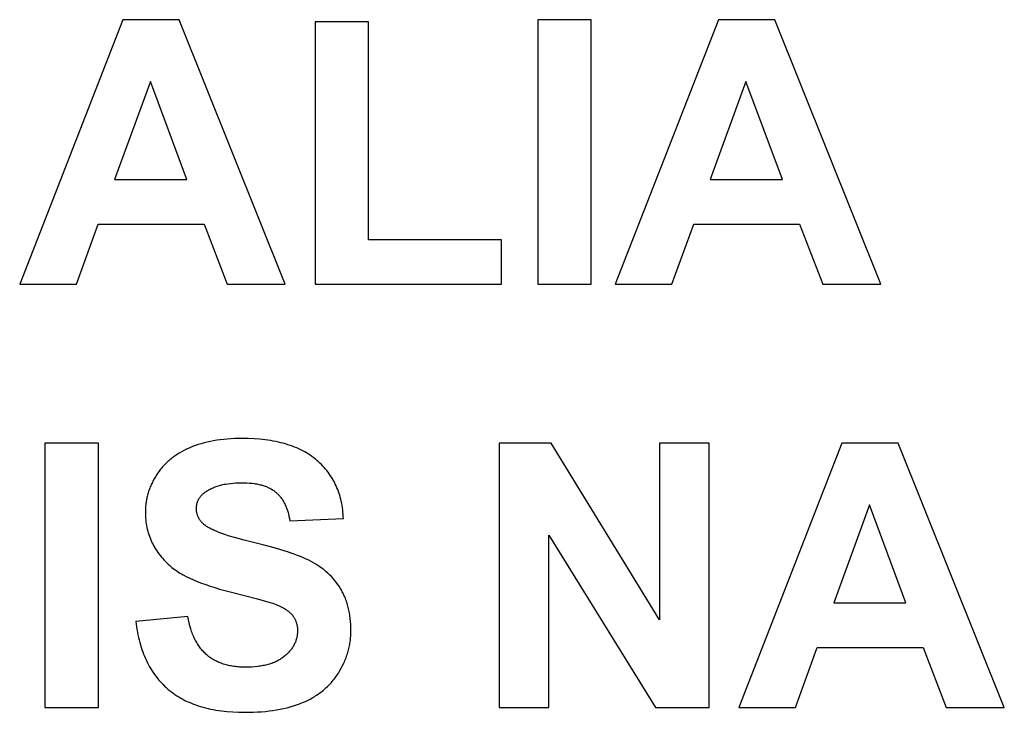
# Model space of a CAD drawing. Units: millimetres. Extents: x -36 to 4425, y 4397 to 8043.
# Drawn here: x 753 to 1218, y 7697 to 8024 of the extents above; entities that cross this region are included whole.
import ezdxf

# ---------------------------------------------------------------- set-up
doc = ezdxf.new("R2010")
doc.units = ezdxf.units.MM
doc.layers.add('DWG', color=7, linetype='Continuous', true_color=0x000000)

msp = doc.modelspace()

# ---------------------------------------------------------------- linework, layer by layer
at = {"layer": 'DWG', "color": 2, "true_color": 0xffff00}
for p, q in [((801.92, 8024.48, 843.12), (753.23, 7899.48, 843.12)), ((828.61, 8024.48, 843.12), (801.92, 8024.48, 843.12)), ((878.66, 7899.48, 843.12), (828.61, 8024.48, 843.12)), ((917.97, 8023.46, 843.12), (892.73, 8023.46, 843.12)), ((892.73, 8023.46, 843.12), (892.73, 7899.48, 843.12)), ((917.97, 7920.54, 843.12), (917.97, 8023.46, 843.12)), ((1023.18, 8024.48, 843.12), (997.95, 8024.48, 843.12)), ((997.95, 8024.48, 843.12), (997.95, 7899.48, 843.12)), ((1023.18, 7899.48, 843.12), (1023.18, 8024.48, 843.12)), ((1083.21, 8024.48, 843.12), (1034.53, 7899.48, 843.12)), ((1109.9, 8024.48, 843.12), (1083.21, 8024.48, 843.12)), ((1159.95, 7899.48, 843.12), (1109.9, 8024.48, 843.12)), ((814.97, 7995.32, 843.12), (798.08, 7948.94, 843.12)), ((832.19, 7948.94, 843.12), (814.97, 7995.32, 843.12)), ((1096.26, 7995.32, 843.12), (1079.38, 7948.94, 843.12)), ((1113.48, 7948.94, 843.12), (1096.26, 7995.32, 843.12)), ((798.08, 7948.94, 843.12), (832.19, 7948.94, 843.12)), ((1079.38, 7948.94, 843.12), (1113.48, 7948.94, 843.12)), ((780.01, 7899.48, 843.12), (790.32, 7927.88, 843.12)), ((790.32, 7927.88, 843.12), (840.29, 7927.88, 843.12)), ((840.29, 7927.88, 843.12), (851.2, 7899.48, 843.12)), ((1061.3, 7899.48, 843.12), (1071.62, 7927.88, 843.12)), ((1071.62, 7927.88, 843.12), (1121.58, 7927.88, 843.12)), ((1121.58, 7927.88, 843.12), (1132.5, 7899.48, 843.12)), ((980.72, 7920.54, 843.12), (917.97, 7920.54, 843.12)), ((980.72, 7899.48, 843.12), (980.72, 7920.54, 843.12)), ((753.23, 7899.48, 843.12), (780.01, 7899.48, 843.12)), ((851.2, 7899.48, 843.12), (878.66, 7899.48, 843.12)), ((892.73, 7899.48, 843.12), (980.72, 7899.48, 843.12)), ((997.95, 7899.48, 843.12), (1023.18, 7899.48, 843.12)), ((1034.53, 7899.48, 843.12), (1061.3, 7899.48, 843.12)), ((1132.5, 7899.48, 843.12), (1159.95, 7899.48, 843.12)), ((790.41, 7824.48, 843.12), (765.17, 7824.48, 843.12)), ((765.17, 7824.48, 843.12), (765.17, 7699.48, 843.12)), ((790.41, 7699.48, 843.12), (790.41, 7824.48, 843.12)), ((833.6, 7822.26, 843.12), (832.34, 7821.71, 843.12)), ((834.89, 7822.79, 843.12), (833.6, 7822.26, 843.12)), ((836.21, 7823.28, 843.12), (834.89, 7822.79, 843.12)), ((837.57, 7823.74, 843.12), (836.21, 7823.28, 843.12)), ((838.95, 7824.17, 843.12), (837.57, 7823.74, 843.12)), ((840.38, 7824.56, 843.12), (838.95, 7824.17, 843.12)), ((841.83, 7824.91, 843.12), (840.38, 7824.56, 843.12)), ((843.32, 7825.24, 843.12), (841.83, 7824.91, 843.12)), ((844.84, 7825.53, 843.12), (843.32, 7825.24, 843.12)), ((846.39, 7825.78, 843.12), (844.84, 7825.53, 843.12)), ((847.98, 7826, 843.12), (846.39, 7825.78, 843.12)), ((849.6, 7826.19, 843.12), (847.98, 7826, 843.12)), ((851.25, 7826.34, 843.12), (849.6, 7826.19, 843.12)), ((852.94, 7826.46, 843.12), (851.25, 7826.34, 843.12)), ((854.66, 7826.55, 843.12), (852.94, 7826.46, 843.12)), ((856.41, 7826.6, 843.12), (854.66, 7826.55, 843.12)), ((858.2, 7826.61, 843.12), (856.41, 7826.6, 843.12)), ((861.09, 7826.57, 843.12), (858.2, 7826.61, 843.12)), ((863.9, 7826.45, 843.12), (861.09, 7826.57, 843.12)), ((866.61, 7826.25, 843.12), (863.9, 7826.45, 843.12)), ((869.23, 7825.97, 843.12), (866.61, 7826.25, 843.12)), ((870.51, 7825.8, 843.12), (869.23, 7825.97, 843.12)), ((871.77, 7825.61, 843.12), (870.51, 7825.8, 843.12)), ((873, 7825.39, 843.12), (871.77, 7825.61, 843.12)), ((874.21, 7825.16, 843.12), (873, 7825.39, 843.12)), ((875.4, 7824.91, 843.12), (874.21, 7825.16, 843.12)), ((876.56, 7824.64, 843.12), (875.4, 7824.91, 843.12)), ((877.7, 7824.35, 843.12), (876.56, 7824.64, 843.12)), ((878.82, 7824.03, 843.12), (877.7, 7824.35, 843.12)), ((879.91, 7823.7, 843.12), (878.82, 7824.03, 843.12)), ((880.99, 7823.35, 843.12), (879.91, 7823.7, 843.12)), ((882.04, 7822.98, 843.12), (880.99, 7823.35, 843.12)), ((883.07, 7822.58, 843.12), (882.04, 7822.98, 843.12)), ((884.07, 7822.17, 843.12), (883.07, 7822.58, 843.12)), ((885.05, 7821.74, 843.12), (884.07, 7822.17, 843.12)), ((1004.26, 7824.48, 843.12), (979.7, 7824.48, 843.12)), ((979.7, 7824.48, 843.12), (979.7, 7699.48, 843.12)), ((1055.42, 7741.01, 843.12), (1004.26, 7824.48, 843.12)), ((1078.86, 7824.48, 843.12), (1055.42, 7824.48, 843.12)), ((1055.42, 7824.48, 843.12), (1055.42, 7741.01, 843.12)), ((1078.86, 7699.48, 843.12), (1078.86, 7824.48, 843.12)), ((1141.53, 7824.48, 843.12), (1092.85, 7699.48, 843.12)), ((1168.22, 7824.48, 843.12), (1141.53, 7824.48, 843.12)), ((1218.27, 7699.48, 843.12), (1168.22, 7824.48, 843.12)), ((825.59, 7817.7, 843.12), (825.09, 7817.32, 843.12)), ((826.11, 7818.08, 843.12), (825.59, 7817.7, 843.12)), ((826.63, 7818.45, 843.12), (826.11, 7818.08, 843.12)), ((827.15, 7818.81, 843.12), (826.63, 7818.45, 843.12)), ((827.69, 7819.16, 843.12), (827.15, 7818.81, 843.12)), ((828.24, 7819.5, 843.12), (827.69, 7819.16, 843.12)), ((828.8, 7819.84, 843.12), (828.24, 7819.5, 843.12)), ((829.94, 7820.49, 843.12), (828.8, 7819.84, 843.12)), ((831.12, 7821.12, 843.12), (829.94, 7820.49, 843.12)), ((832.34, 7821.71, 843.12), (831.12, 7821.12, 843.12)), ((886.01, 7821.28, 843.12), (885.05, 7821.74, 843.12)), ((886.95, 7820.81, 843.12), (886.01, 7821.28, 843.12)), ((887.86, 7820.32, 843.12), (886.95, 7820.81, 843.12)), ((888.75, 7819.8, 843.12), (887.86, 7820.32, 843.12)), ((889.62, 7819.27, 843.12), (888.75, 7819.8, 843.12)), ((890.47, 7818.71, 843.12), (889.62, 7819.27, 843.12)), ((891.29, 7818.14, 843.12), (890.47, 7818.71, 843.12)), ((892.09, 7817.55, 843.12), (891.29, 7818.14, 843.12)), ((892.87, 7816.93, 843.12), (892.09, 7817.55, 843.12)), ((820.59, 7813.05, 843.12), (820.19, 7812.58, 843.12)), ((821, 7813.51, 843.12), (820.59, 7813.05, 843.12)), ((821.42, 7813.97, 843.12), (821, 7813.51, 843.12)), ((821.84, 7814.41, 843.12), (821.42, 7813.97, 843.12)), ((822.28, 7814.85, 843.12), (821.84, 7814.41, 843.12)), ((822.72, 7815.28, 843.12), (822.28, 7814.85, 843.12)), ((823.18, 7815.7, 843.12), (822.72, 7815.28, 843.12)), ((823.64, 7816.12, 843.12), (823.18, 7815.7, 843.12)), ((824.12, 7816.53, 843.12), (823.64, 7816.12, 843.12)), ((824.6, 7816.92, 843.12), (824.12, 7816.53, 843.12)), ((825.09, 7817.32, 843.12), (824.6, 7816.92, 843.12)), ((893.62, 7816.3, 843.12), (892.87, 7816.93, 843.12)), ((894.36, 7815.64, 843.12), (893.62, 7816.3, 843.12)), ((895.07, 7814.98, 843.12), (894.36, 7815.64, 843.12)), ((895.75, 7814.3, 843.12), (895.07, 7814.98, 843.12)), ((896.42, 7813.61, 843.12), (895.75, 7814.3, 843.12)), ((897.06, 7812.9, 843.12), (896.42, 7813.61, 843.12)), ((897.69, 7812.18, 843.12), (897.06, 7812.9, 843.12)), ((817.34, 7808.56, 843.12), (816.72, 7807.5, 843.12)), ((817.99, 7809.6, 843.12), (817.34, 7808.56, 843.12)), ((818.34, 7810.12, 843.12), (817.99, 7809.6, 843.12)), ((818.69, 7810.63, 843.12), (818.34, 7810.12, 843.12)), ((819.05, 7811.13, 843.12), (818.69, 7810.63, 843.12)), ((819.42, 7811.62, 843.12), (819.05, 7811.13, 843.12)), ((819.8, 7812.1, 843.12), (819.42, 7811.62, 843.12)), ((820.19, 7812.58, 843.12), (819.8, 7812.1, 843.12)), ((898.29, 7811.45, 843.12), (897.69, 7812.18, 843.12)), ((898.86, 7810.71, 843.12), (898.29, 7811.45, 843.12)), ((899.42, 7809.95, 843.12), (898.86, 7810.71, 843.12)), ((899.95, 7809.17, 843.12), (899.42, 7809.95, 843.12)), ((900.47, 7808.39, 843.12), (899.95, 7809.17, 843.12)), ((900.96, 7807.59, 843.12), (900.47, 7808.39, 843.12)), ((814.91, 7803.74, 843.12), (814.69, 7803.19, 843.12)), ((815.14, 7804.29, 843.12), (814.91, 7803.74, 843.12)), ((815.37, 7804.83, 843.12), (815.14, 7804.29, 843.12)), ((815.62, 7805.37, 843.12), (815.37, 7804.83, 843.12)), ((815.88, 7805.91, 843.12), (815.62, 7805.37, 843.12)), ((816.15, 7806.44, 843.12), (815.88, 7805.91, 843.12)), ((816.72, 7807.5, 843.12), (816.15, 7806.44, 843.12)), ((844.13, 7803.18, 843.12), (844.59, 7803.39, 843.12)), ((844.59, 7803.39, 843.12), (845.07, 7803.59, 843.12)), ((845.07, 7803.59, 843.12), (845.56, 7803.78, 843.12)), ((845.56, 7803.78, 843.12), (846.06, 7803.96, 843.12)), ((846.06, 7803.96, 843.12), (846.56, 7804.13, 843.12)), ((846.56, 7804.13, 843.12), (847.08, 7804.29, 843.12)), ((847.08, 7804.29, 843.12), (847.6, 7804.45, 843.12)), ((847.6, 7804.45, 843.12), (848.13, 7804.59, 843.12)), ((848.13, 7804.59, 843.12), (848.68, 7804.73, 843.12)), ((848.68, 7804.73, 843.12), (849.23, 7804.86, 843.12)), ((849.23, 7804.86, 843.12), (849.79, 7804.98, 843.12)), ((849.79, 7804.98, 843.12), (850.36, 7805.09, 843.12)), ((850.36, 7805.09, 843.12), (851.53, 7805.28, 843.12)), ((851.53, 7805.28, 843.12), (852.74, 7805.44, 843.12)), ((852.74, 7805.44, 843.12), (853.98, 7805.56, 843.12)), ((853.98, 7805.56, 843.12), (855.26, 7805.65, 843.12)), ((855.26, 7805.65, 843.12), (856.58, 7805.71, 843.12)), ((856.58, 7805.71, 843.12), (857.94, 7805.72, 843.12)), ((857.94, 7805.72, 843.12), (859.25, 7805.71, 843.12)), ((859.25, 7805.71, 843.12), (860.52, 7805.66, 843.12)), ((860.52, 7805.66, 843.12), (861.75, 7805.57, 843.12)), ((861.75, 7805.57, 843.12), (862.94, 7805.46, 843.12)), ((862.94, 7805.46, 843.12), (864.08, 7805.31, 843.12)), ((864.08, 7805.31, 843.12), (864.64, 7805.22, 843.12)), ((864.64, 7805.22, 843.12), (865.18, 7805.13, 843.12)), ((865.18, 7805.13, 843.12), (865.72, 7805.03, 843.12)), ((865.72, 7805.03, 843.12), (866.25, 7804.92, 843.12)), ((866.25, 7804.92, 843.12), (866.76, 7804.8, 843.12)), ((866.76, 7804.8, 843.12), (867.27, 7804.67, 843.12)), ((867.27, 7804.67, 843.12), (867.76, 7804.53, 843.12)), ((867.76, 7804.53, 843.12), (868.24, 7804.39, 843.12)), ((868.24, 7804.39, 843.12), (868.72, 7804.23, 843.12)), ((868.72, 7804.23, 843.12), (869.18, 7804.07, 843.12)), ((869.18, 7804.07, 843.12), (869.63, 7803.91, 843.12)), ((869.63, 7803.91, 843.12), (870.08, 7803.73, 843.12)), ((870.08, 7803.73, 843.12), (870.51, 7803.54, 843.12)), ((870.51, 7803.54, 843.12), (870.93, 7803.35, 843.12)), ((901.42, 7806.77, 843.12), (900.96, 7807.59, 843.12)), ((901.87, 7805.95, 843.12), (901.42, 7806.77, 843.12)), ((902.29, 7805.11, 843.12), (901.87, 7805.95, 843.12)), ((902.69, 7804.25, 843.12), (902.29, 7805.11, 843.12)), ((903.07, 7803.38, 843.12), (902.69, 7804.25, 843.12)), ((813.47, 7799.29, 843.12), (813.34, 7798.73, 843.12)), ((813.61, 7799.86, 843.12), (813.47, 7799.29, 843.12)), ((813.77, 7800.42, 843.12), (813.61, 7799.86, 843.12)), ((813.93, 7800.98, 843.12), (813.77, 7800.42, 843.12)), ((814.11, 7801.54, 843.12), (813.93, 7800.98, 843.12)), ((814.29, 7802.09, 843.12), (814.11, 7801.54, 843.12)), ((814.49, 7802.64, 843.12), (814.29, 7802.09, 843.12)), ((814.69, 7803.19, 843.12), (814.49, 7802.64, 843.12)), ((838.12, 7798.52, 843.12), (838.27, 7798.75, 843.12)), ((838.27, 7798.75, 843.12), (838.43, 7798.98, 843.12)), ((838.43, 7798.98, 843.12), (838.6, 7799.2, 843.12)), ((838.6, 7799.2, 843.12), (838.78, 7799.42, 843.12)), ((838.78, 7799.42, 843.12), (838.96, 7799.63, 843.12)), ((838.96, 7799.63, 843.12), (839.15, 7799.84, 843.12)), ((839.15, 7799.84, 843.12), (839.35, 7800.05, 843.12)), ((839.35, 7800.05, 843.12), (839.56, 7800.25, 843.12)), ((839.56, 7800.25, 843.12), (839.78, 7800.45, 843.12)), ((839.78, 7800.45, 843.12), (840, 7800.64, 843.12)), ((840, 7800.64, 843.12), (840.23, 7800.83, 843.12)), ((840.23, 7800.83, 843.12), (840.47, 7801.02, 843.12)), ((840.47, 7801.02, 843.12), (840.72, 7801.2, 843.12)), ((840.72, 7801.2, 843.12), (841.11, 7801.48, 843.12)), ((841.11, 7801.48, 843.12), (841.51, 7801.75, 843.12)), ((841.51, 7801.75, 843.12), (841.92, 7802.01, 843.12)), ((841.92, 7802.01, 843.12), (842.35, 7802.26, 843.12)), ((842.35, 7802.26, 843.12), (842.78, 7802.51, 843.12)), ((842.78, 7802.51, 843.12), (843.22, 7802.74, 843.12)), ((843.22, 7802.74, 843.12), (843.67, 7802.96, 843.12)), ((843.67, 7802.96, 843.12), (844.13, 7803.18, 843.12)), ((870.93, 7803.35, 843.12), (871.34, 7803.15, 843.12)), ((871.34, 7803.15, 843.12), (871.74, 7802.94, 843.12)), ((871.74, 7802.94, 843.12), (872.13, 7802.72, 843.12)), ((872.13, 7802.72, 843.12), (872.51, 7802.49, 843.12)), ((872.51, 7802.49, 843.12), (872.88, 7802.26, 843.12)), ((872.88, 7802.26, 843.12), (873.24, 7802.01, 843.12)), ((873.24, 7802.01, 843.12), (873.59, 7801.76, 843.12)), ((873.59, 7801.76, 843.12), (873.93, 7801.5, 843.12)), ((873.93, 7801.5, 843.12), (874.26, 7801.23, 843.12)), ((874.26, 7801.23, 843.12), (874.58, 7800.95, 843.12)), ((874.58, 7800.95, 843.12), (874.89, 7800.66, 843.12)), ((874.89, 7800.66, 843.12), (875.2, 7800.36, 843.12)), ((875.2, 7800.36, 843.12), (875.5, 7800.05, 843.12)), ((875.5, 7800.05, 843.12), (875.79, 7799.73, 843.12)), ((875.79, 7799.73, 843.12), (876.08, 7799.4, 843.12)), ((876.08, 7799.4, 843.12), (876.36, 7799.05, 843.12)), ((876.36, 7799.05, 843.12), (876.63, 7798.7, 843.12)), ((903.43, 7802.5, 843.12), (903.07, 7803.38, 843.12)), ((903.77, 7801.61, 843.12), (903.43, 7802.5, 843.12)), ((904.08, 7800.7, 843.12), (903.77, 7801.61, 843.12)), ((904.37, 7799.78, 843.12), (904.08, 7800.7, 843.12)), ((904.64, 7798.85, 843.12), (904.37, 7799.78, 843.12)), ((904.89, 7797.9, 843.12), (904.64, 7798.85, 843.12)), ((812.66, 7794.11, 843.12), (812.63, 7793.52, 843.12)), ((812.71, 7794.69, 843.12), (812.66, 7794.11, 843.12)), ((812.77, 7795.28, 843.12), (812.71, 7794.69, 843.12)), ((812.84, 7795.86, 843.12), (812.77, 7795.28, 843.12)), ((812.92, 7796.44, 843.12), (812.84, 7795.86, 843.12)), ((813.01, 7797.01, 843.12), (812.92, 7796.44, 843.12)), ((813.11, 7797.59, 843.12), (813.01, 7797.01, 843.12)), ((813.22, 7798.16, 843.12), (813.11, 7797.59, 843.12)), ((813.34, 7798.73, 843.12), (813.22, 7798.16, 843.12)), ((836.72, 7794.04, 843.12), (836.74, 7794.34, 843.12)), ((836.74, 7794.34, 843.12), (836.77, 7794.63, 843.12)), ((836.77, 7794.63, 843.12), (836.81, 7794.92, 843.12)), ((836.81, 7794.92, 843.12), (836.85, 7795.2, 843.12)), ((836.85, 7795.2, 843.12), (836.9, 7795.48, 843.12)), ((836.9, 7795.48, 843.12), (836.96, 7795.75, 843.12)), ((836.96, 7795.75, 843.12), (837.03, 7796.02, 843.12)), ((837.03, 7796.02, 843.12), (837.1, 7796.29, 843.12)), ((837.1, 7796.29, 843.12), (837.18, 7796.55, 843.12)), ((837.18, 7796.55, 843.12), (837.27, 7796.81, 843.12)), ((837.27, 7796.81, 843.12), (837.37, 7797.07, 843.12)), ((837.37, 7797.07, 843.12), (837.48, 7797.32, 843.12)), ((837.48, 7797.32, 843.12), (837.59, 7797.57, 843.12)), ((837.59, 7797.57, 843.12), (837.71, 7797.81, 843.12)), ((837.71, 7797.81, 843.12), (837.84, 7798.06, 843.12)), ((837.84, 7798.06, 843.12), (837.98, 7798.29, 843.12)), ((837.98, 7798.29, 843.12), (838.12, 7798.52, 843.12)), ((876.63, 7798.7, 843.12), (876.9, 7798.34, 843.12)), ((876.9, 7798.34, 843.12), (877.15, 7797.96, 843.12)), ((877.15, 7797.96, 843.12), (877.4, 7797.58, 843.12)), ((877.4, 7797.58, 843.12), (877.64, 7797.18, 843.12)), ((877.64, 7797.18, 843.12), (877.88, 7796.77, 843.12)), ((877.88, 7796.77, 843.12), (878.11, 7796.36, 843.12)), ((878.11, 7796.36, 843.12), (878.33, 7795.93, 843.12)), ((878.33, 7795.93, 843.12), (878.54, 7795.49, 843.12)), ((878.54, 7795.49, 843.12), (878.75, 7795.04, 843.12)), ((878.75, 7795.04, 843.12), (878.95, 7794.58, 843.12)), ((878.95, 7794.58, 843.12), (879.14, 7794.11, 843.12)), ((879.14, 7794.11, 843.12), (879.32, 7793.63, 843.12)), ((905.11, 7796.94, 843.12), (904.89, 7797.9, 843.12)), ((905.31, 7795.96, 843.12), (905.11, 7796.94, 843.12)), ((905.49, 7794.97, 843.12), (905.31, 7795.96, 843.12)), ((905.65, 7793.97, 843.12), (905.49, 7794.97, 843.12)), ((1154.58, 7795.32, 843.12), (1137.7, 7748.94, 843.12)), ((1171.8, 7748.94, 843.12), (1154.58, 7795.32, 843.12)), ((812.6, 7792.93, 843.12), (812.58, 7792.33, 843.12)), ((812.58, 7792.33, 843.12), (812.58, 7791.74, 843.12)), ((812.58, 7791.74, 843.12), (812.59, 7790.82, 843.12)), ((812.59, 7790.82, 843.12), (812.62, 7789.9, 843.12)), ((812.63, 7793.52, 843.12), (812.6, 7792.93, 843.12)), ((812.62, 7789.9, 843.12), (812.68, 7789, 843.12)), ((836.71, 7793.75, 843.12), (836.72, 7794.04, 843.12)), ((836.71, 7793.44, 843.12), (836.71, 7793.75, 843.12)), ((836.71, 7793.17, 843.12), (836.71, 7793.44, 843.12)), ((836.72, 7792.9, 843.12), (836.71, 7793.17, 843.12)), ((836.74, 7792.62, 843.12), (836.72, 7792.9, 843.12)), ((836.77, 7792.36, 843.12), (836.74, 7792.62, 843.12)), ((836.8, 7792.09, 843.12), (836.77, 7792.36, 843.12)), ((836.84, 7791.83, 843.12), (836.8, 7792.09, 843.12)), ((836.89, 7791.57, 843.12), (836.84, 7791.83, 843.12)), ((836.94, 7791.31, 843.12), (836.89, 7791.57, 843.12)), ((837, 7791.05, 843.12), (836.94, 7791.31, 843.12)), ((837.07, 7790.8, 843.12), (837, 7791.05, 843.12)), ((837.15, 7790.55, 843.12), (837.07, 7790.8, 843.12)), ((837.24, 7790.3, 843.12), (837.15, 7790.55, 843.12)), ((837.33, 7790.05, 843.12), (837.24, 7790.3, 843.12)), ((837.43, 7789.81, 843.12), (837.33, 7790.05, 843.12)), ((837.53, 7789.57, 843.12), (837.43, 7789.81, 843.12)), ((837.65, 7789.33, 843.12), (837.53, 7789.57, 843.12)), ((879.32, 7793.63, 843.12), (879.5, 7793.14, 843.12)), ((879.5, 7793.14, 843.12), (879.67, 7792.64, 843.12)), ((879.67, 7792.64, 843.12), (879.83, 7792.13, 843.12)), ((879.83, 7792.13, 843.12), (879.99, 7791.6, 843.12)), ((879.99, 7791.6, 843.12), (880.14, 7791.07, 843.12)), ((880.14, 7791.07, 843.12), (880.41, 7789.97, 843.12)), ((880.41, 7789.97, 843.12), (880.66, 7788.83, 843.12)), ((905.79, 7792.95, 843.12), (905.65, 7793.97, 843.12)), ((905.9, 7791.92, 843.12), (905.79, 7792.95, 843.12)), ((906, 7790.88, 843.12), (905.9, 7791.92, 843.12)), ((906.07, 7789.82, 843.12), (906, 7790.88, 843.12)), ((906.11, 7788.75, 843.12), (906.07, 7789.82, 843.12)), ((812.68, 7789, 843.12), (812.76, 7788.1, 843.12)), ((812.76, 7788.1, 843.12), (812.86, 7787.21, 843.12)), ((812.86, 7787.21, 843.12), (812.98, 7786.33, 843.12)), ((812.98, 7786.33, 843.12), (813.13, 7785.46, 843.12)), ((813.13, 7785.46, 843.12), (813.3, 7784.6, 843.12)), ((837.77, 7789.09, 843.12), (837.65, 7789.33, 843.12)), ((837.9, 7788.86, 843.12), (837.77, 7789.09, 843.12)), ((838.03, 7788.63, 843.12), (837.9, 7788.86, 843.12)), ((838.17, 7788.4, 843.12), (838.03, 7788.63, 843.12)), ((838.32, 7788.18, 843.12), (838.17, 7788.4, 843.12)), ((838.48, 7787.95, 843.12), (838.32, 7788.18, 843.12)), ((838.65, 7787.73, 843.12), (838.48, 7787.95, 843.12)), ((838.82, 7787.51, 843.12), (838.65, 7787.73, 843.12)), ((839, 7787.3, 843.12), (838.82, 7787.51, 843.12)), ((839.18, 7787.08, 843.12), (839, 7787.3, 843.12)), ((839.38, 7786.87, 843.12), (839.18, 7787.08, 843.12)), ((839.58, 7786.66, 843.12), (839.38, 7786.87, 843.12)), ((839.79, 7786.46, 843.12), (839.58, 7786.66, 843.12)), ((840.01, 7786.26, 843.12), (839.79, 7786.46, 843.12)), ((840.23, 7786.05, 843.12), (840.01, 7786.26, 843.12)), ((840.46, 7785.86, 843.12), (840.23, 7786.05, 843.12)), ((840.61, 7785.73, 843.12), (840.46, 7785.86, 843.12)), ((840.77, 7785.61, 843.12), (840.61, 7785.73, 843.12)), ((840.94, 7785.48, 843.12), (840.77, 7785.61, 843.12)), ((841.11, 7785.35, 843.12), (840.94, 7785.48, 843.12)), ((841.48, 7785.1, 843.12), (841.11, 7785.35, 843.12)), ((841.87, 7784.85, 843.12), (841.48, 7785.1, 843.12)), ((842.29, 7784.6, 843.12), (841.87, 7784.85, 843.12)), ((880.66, 7788.83, 843.12), (880.88, 7787.65, 843.12)), ((880.88, 7787.65, 843.12), (906.11, 7788.75, 843.12)), ((813.3, 7784.6, 843.12), (813.49, 7783.75, 843.12)), ((813.49, 7783.75, 843.12), (813.7, 7782.91, 843.12)), ((813.7, 7782.91, 843.12), (813.94, 7782.07, 843.12)), ((813.94, 7782.07, 843.12), (814.2, 7781.25, 843.12)), ((814.2, 7781.25, 843.12), (814.48, 7780.43, 843.12)), ((814.48, 7780.43, 843.12), (814.78, 7779.62, 843.12)), ((842.73, 7784.34, 843.12), (842.29, 7784.6, 843.12)), ((843.2, 7784.09, 843.12), (842.73, 7784.34, 843.12)), ((843.7, 7783.83, 843.12), (843.2, 7784.09, 843.12)), ((844.22, 7783.57, 843.12), (843.7, 7783.83, 843.12)), ((844.78, 7783.32, 843.12), (844.22, 7783.57, 843.12)), ((845.96, 7782.8, 843.12), (844.78, 7783.32, 843.12)), ((847.25, 7782.28, 843.12), (845.96, 7782.8, 843.12)), ((848.65, 7781.76, 843.12), (847.25, 7782.28, 843.12)), ((850.15, 7781.24, 843.12), (848.65, 7781.76, 843.12)), ((851.76, 7780.71, 843.12), (850.15, 7781.24, 843.12)), ((855.3, 7779.65, 843.12), (851.76, 7780.71, 843.12)), ((1003.15, 7699.48, 843.12), (1003.15, 7781, 843.12)), ((1003.15, 7781, 843.12), (1053.54, 7699.48, 843.12)), ((814.78, 7779.62, 843.12), (815.11, 7778.82, 843.12)), ((815.11, 7778.82, 843.12), (815.46, 7778.03, 843.12)), ((815.46, 7778.03, 843.12), (815.83, 7777.25, 843.12)), ((815.83, 7777.25, 843.12), (816.22, 7776.48, 843.12)), ((816.22, 7776.48, 843.12), (816.64, 7775.71, 843.12)), ((816.64, 7775.71, 843.12), (817.07, 7774.96, 843.12)), ((859.26, 7778.58, 843.12), (855.3, 7779.65, 843.12)), ((863.65, 7777.5, 843.12), (859.26, 7778.58, 843.12)), ((868.11, 7776.41, 843.12), (863.65, 7777.5, 843.12)), ((872.26, 7775.31, 843.12), (868.11, 7776.41, 843.12)), ((817.07, 7774.96, 843.12), (817.54, 7774.21, 843.12)), ((817.54, 7774.21, 843.12), (818.02, 7773.48, 843.12)), ((818.02, 7773.48, 843.12), (818.52, 7772.75, 843.12)), ((818.52, 7772.75, 843.12), (819.05, 7772.03, 843.12)), ((819.05, 7772.03, 843.12), (819.6, 7771.32, 843.12)), ((819.6, 7771.32, 843.12), (820.18, 7770.61, 843.12)), ((876.12, 7774.2, 843.12), (872.26, 7775.31, 843.12)), ((879.67, 7773.08, 843.12), (876.12, 7774.2, 843.12)), ((882.93, 7771.95, 843.12), (879.67, 7773.08, 843.12)), ((884.44, 7771.38, 843.12), (882.93, 7771.95, 843.12)), ((885.88, 7770.81, 843.12), (884.44, 7771.38, 843.12)), ((820.18, 7770.61, 843.12), (820.77, 7769.92, 843.12)), ((820.77, 7769.92, 843.12), (821.39, 7769.24, 843.12)), ((821.39, 7769.24, 843.12), (822.03, 7768.56, 843.12)), ((822.03, 7768.56, 843.12), (822.69, 7767.89, 843.12)), ((822.69, 7767.89, 843.12), (823.38, 7767.24, 843.12)), ((823.38, 7767.24, 843.12), (824.09, 7766.59, 843.12)), ((824.09, 7766.59, 843.12), (824.61, 7766.13, 843.12)), ((887.25, 7770.24, 843.12), (885.88, 7770.81, 843.12)), ((888.54, 7769.66, 843.12), (887.25, 7770.24, 843.12)), ((889.75, 7769.08, 843.12), (888.54, 7769.66, 843.12)), ((890.89, 7768.5, 843.12), (889.75, 7769.08, 843.12)), ((891.98, 7767.91, 843.12), (890.89, 7768.5, 843.12)), ((893.04, 7767.29, 843.12), (891.98, 7767.91, 843.12)), ((894.07, 7766.64, 843.12), (893.04, 7767.29, 843.12)), ((895.07, 7765.97, 843.12), (894.07, 7766.64, 843.12)), ((824.61, 7766.13, 843.12), (825.16, 7765.68, 843.12)), ((825.16, 7765.68, 843.12), (825.73, 7765.23, 843.12)), ((825.73, 7765.23, 843.12), (826.32, 7764.79, 843.12)), ((826.32, 7764.79, 843.12), (826.94, 7764.35, 843.12)), ((826.94, 7764.35, 843.12), (827.58, 7763.92, 843.12)), ((827.58, 7763.92, 843.12), (828.25, 7763.49, 843.12)), ((828.25, 7763.49, 843.12), (828.94, 7763.06, 843.12)), ((828.94, 7763.06, 843.12), (829.65, 7762.64, 843.12)), ((829.65, 7762.64, 843.12), (830.39, 7762.23, 843.12)), ((830.39, 7762.23, 843.12), (831.93, 7761.41, 843.12)), ((896.04, 7765.27, 843.12), (895.07, 7765.97, 843.12)), ((896.97, 7764.54, 843.12), (896.04, 7765.27, 843.12)), ((897.88, 7763.79, 843.12), (896.97, 7764.54, 843.12)), ((898.76, 7763, 843.12), (897.88, 7763.79, 843.12)), ((899.61, 7762.2, 843.12), (898.76, 7763, 843.12)), ((900.43, 7761.36, 843.12), (899.61, 7762.2, 843.12)), ((831.93, 7761.41, 843.12), (833.57, 7760.61, 843.12)), ((833.57, 7760.61, 843.12), (835.3, 7759.83, 843.12)), ((835.3, 7759.83, 843.12), (837.13, 7759.06, 843.12)), ((837.13, 7759.06, 843.12), (839.05, 7758.32, 843.12)), ((839.05, 7758.32, 843.12), (841.07, 7757.59, 843.12)), ((841.07, 7757.59, 843.12), (843.18, 7756.88, 843.12)), ((901.22, 7760.5, 843.12), (900.43, 7761.36, 843.12)), ((901.97, 7759.62, 843.12), (901.22, 7760.5, 843.12)), ((902.7, 7758.7, 843.12), (901.97, 7759.62, 843.12)), ((903.4, 7757.76, 843.12), (902.7, 7758.7, 843.12)), ((904.07, 7756.79, 843.12), (903.4, 7757.76, 843.12)), ((843.18, 7756.88, 843.12), (845.38, 7756.19, 843.12)), ((845.38, 7756.19, 843.12), (847.68, 7755.52, 843.12)), ((847.68, 7755.52, 843.12), (852.57, 7754.22, 843.12)), ((852.57, 7754.22, 843.12), (865.51, 7750.9, 843.12)), ((904.71, 7755.8, 843.12), (904.07, 7756.79, 843.12)), ((905.01, 7755.29, 843.12), (904.71, 7755.8, 843.12)), ((905.31, 7754.78, 843.12), (905.01, 7755.29, 843.12)), ((905.6, 7754.26, 843.12), (905.31, 7754.78, 843.12)), ((905.88, 7753.73, 843.12), (905.6, 7754.26, 843.12)), ((906.14, 7753.19, 843.12), (905.88, 7753.73, 843.12)), ((906.4, 7752.64, 843.12), (906.14, 7753.19, 843.12)), ((906.65, 7752.09, 843.12), (906.4, 7752.64, 843.12)), ((865.51, 7750.9, 843.12), (869.85, 7749.68, 843.12)), ((869.85, 7749.68, 843.12), (871.49, 7749.19, 843.12)), ((871.49, 7749.19, 843.12), (872.78, 7748.77, 843.12)), ((872.78, 7748.77, 843.12), (873.57, 7748.47, 843.12)), ((873.57, 7748.47, 843.12), (874.34, 7748.18, 843.12)), ((874.34, 7748.18, 843.12), (875.07, 7747.87, 843.12)), ((875.07, 7747.87, 843.12), (875.77, 7747.56, 843.12)), ((906.89, 7751.53, 843.12), (906.65, 7752.09, 843.12)), ((907.12, 7750.97, 843.12), (906.89, 7751.53, 843.12)), ((907.34, 7750.39, 843.12), (907.12, 7750.97, 843.12)), ((907.55, 7749.81, 843.12), (907.34, 7750.39, 843.12)), ((907.75, 7749.22, 843.12), (907.55, 7749.81, 843.12)), ((907.94, 7748.63, 843.12), (907.75, 7749.22, 843.12)), ((908.12, 7748.02, 843.12), (907.94, 7748.63, 843.12)), ((908.29, 7747.41, 843.12), (908.12, 7748.02, 843.12)), ((1137.7, 7748.94, 843.12), (1171.8, 7748.94, 843.12)), ((875.77, 7747.56, 843.12), (876.45, 7747.25, 843.12)), ((876.45, 7747.25, 843.12), (877.09, 7746.92, 843.12)), ((877.09, 7746.92, 843.12), (877.7, 7746.6, 843.12)), ((877.7, 7746.6, 843.12), (878.29, 7746.26, 843.12)), ((878.29, 7746.26, 843.12), (878.84, 7745.92, 843.12)), ((878.84, 7745.92, 843.12), (879.1, 7745.75, 843.12)), ((879.1, 7745.75, 843.12), (879.36, 7745.57, 843.12)), ((879.36, 7745.57, 843.12), (879.61, 7745.39, 843.12)), ((879.61, 7745.39, 843.12), (879.85, 7745.22, 843.12)), ((879.85, 7745.22, 843.12), (880.09, 7745.04, 843.12)), ((880.09, 7745.04, 843.12), (880.31, 7744.86, 843.12)), ((880.31, 7744.86, 843.12), (880.53, 7744.67, 843.12)), ((880.53, 7744.67, 843.12), (880.74, 7744.49, 843.12)), ((880.74, 7744.49, 843.12), (880.95, 7744.3, 843.12)), ((880.95, 7744.3, 843.12), (881.15, 7744.12, 843.12)), ((881.15, 7744.12, 843.12), (881.33, 7743.93, 843.12)), ((881.33, 7743.93, 843.12), (881.52, 7743.74, 843.12)), ((881.52, 7743.74, 843.12), (881.69, 7743.54, 843.12)), ((881.69, 7743.54, 843.12), (881.86, 7743.35, 843.12)), ((881.86, 7743.35, 843.12), (882.02, 7743.16, 843.12)), ((882.02, 7743.16, 843.12), (882.17, 7742.96, 843.12)), ((882.17, 7742.96, 843.12), (882.32, 7742.76, 843.12)), ((908.45, 7746.79, 843.12), (908.29, 7747.41, 843.12)), ((908.74, 7745.53, 843.12), (908.45, 7746.79, 843.12)), ((908.99, 7744.25, 843.12), (908.74, 7745.53, 843.12)), ((909.21, 7742.93, 843.12), (908.99, 7744.25, 843.12)), ((832.62, 7742.54, 843.12), (808.06, 7740.15, 843.12)), ((808.06, 7740.15, 843.12), (808.41, 7737.57, 843.12)), ((832.91, 7741.02, 843.12), (832.62, 7742.54, 843.12)), ((833.24, 7739.55, 843.12), (832.91, 7741.02, 843.12)), ((833.61, 7738.14, 843.12), (833.24, 7739.55, 843.12)), ((882.32, 7742.76, 843.12), (882.47, 7742.55, 843.12)), ((882.47, 7742.55, 843.12), (882.61, 7742.35, 843.12)), ((882.61, 7742.35, 843.12), (882.74, 7742.14, 843.12)), ((882.74, 7742.14, 843.12), (882.87, 7741.93, 843.12)), ((882.87, 7741.93, 843.12), (882.99, 7741.71, 843.12)), ((882.99, 7741.71, 843.12), (883.11, 7741.5, 843.12)), ((883.11, 7741.5, 843.12), (883.23, 7741.28, 843.12)), ((883.23, 7741.28, 843.12), (883.34, 7741.06, 843.12)), ((883.34, 7741.06, 843.12), (883.44, 7740.83, 843.12)), ((883.44, 7740.83, 843.12), (883.54, 7740.6, 843.12)), ((883.54, 7740.6, 843.12), (883.63, 7740.37, 843.12)), ((883.63, 7740.37, 843.12), (883.72, 7740.14, 843.12)), ((883.72, 7740.14, 843.12), (883.81, 7739.91, 843.12)), ((883.81, 7739.91, 843.12), (883.89, 7739.67, 843.12)), ((883.89, 7739.67, 843.12), (883.96, 7739.43, 843.12)), ((883.96, 7739.43, 843.12), (884.03, 7739.19, 843.12)), ((884.03, 7739.19, 843.12), (884.09, 7738.94, 843.12)), ((884.09, 7738.94, 843.12), (884.15, 7738.7, 843.12)), ((884.15, 7738.7, 843.12), (884.2, 7738.45, 843.12)), ((884.2, 7738.45, 843.12), (884.25, 7738.19, 843.12)), ((909.38, 7741.58, 843.12), (909.21, 7742.93, 843.12)), ((909.52, 7740.2, 843.12), (909.38, 7741.58, 843.12)), ((909.62, 7738.79, 843.12), (909.52, 7740.2, 843.12)), ((909.68, 7737.36, 843.12), (909.62, 7738.79, 843.12)), ((808.41, 7737.57, 843.12), (808.61, 7736.31, 843.12)), ((808.61, 7736.31, 843.12), (808.84, 7735.07, 843.12)), ((808.84, 7735.07, 843.12), (809.08, 7733.84, 843.12)), ((809.08, 7733.84, 843.12), (809.35, 7732.64, 843.12)), ((834.01, 7736.77, 843.12), (833.61, 7738.14, 843.12)), ((834.22, 7736.11, 843.12), (834.01, 7736.77, 843.12)), ((834.45, 7735.45, 843.12), (834.22, 7736.11, 843.12)), ((834.68, 7734.82, 843.12), (834.45, 7735.45, 843.12)), ((834.92, 7734.19, 843.12), (834.68, 7734.82, 843.12)), ((835.17, 7733.58, 843.12), (834.92, 7734.19, 843.12)), ((884.31, 7733.69, 843.12), (884.24, 7733.28, 843.12)), ((884.25, 7738.19, 843.12), (884.29, 7737.94, 843.12)), ((884.29, 7737.94, 843.12), (884.33, 7737.68, 843.12)), ((884.36, 7734.11, 843.12), (884.31, 7733.69, 843.12)), ((884.33, 7737.68, 843.12), (884.37, 7737.42, 843.12)), ((884.4, 7734.53, 843.12), (884.36, 7734.11, 843.12)), ((884.37, 7737.42, 843.12), (884.39, 7737.16, 843.12)), ((884.39, 7737.16, 843.12), (884.42, 7736.89, 843.12)), ((884.43, 7734.95, 843.12), (884.4, 7734.53, 843.12)), ((884.42, 7736.89, 843.12), (884.43, 7736.62, 843.12)), ((884.43, 7736.62, 843.12), (884.45, 7736.35, 843.12)), ((884.45, 7735.37, 843.12), (884.43, 7734.95, 843.12)), ((884.45, 7736.35, 843.12), (884.45, 7736.08, 843.12)), ((884.45, 7736.08, 843.12), (884.46, 7735.8, 843.12)), ((884.46, 7735.8, 843.12), (884.45, 7735.37, 843.12)), ((909.6, 7733.23, 843.12), (909.64, 7733.89, 843.12)), ((909.64, 7733.89, 843.12), (909.67, 7734.55, 843.12)), ((909.67, 7734.55, 843.12), (909.69, 7735.22, 843.12)), ((909.7, 7735.89, 843.12), (909.68, 7737.36, 843.12)), ((909.69, 7735.22, 843.12), (909.7, 7735.89, 843.12)), ((809.35, 7732.64, 843.12), (809.63, 7731.46, 843.12)), ((809.63, 7731.46, 843.12), (809.93, 7730.29, 843.12)), ((809.93, 7730.29, 843.12), (810.26, 7729.15, 843.12)), ((810.26, 7729.15, 843.12), (810.6, 7728.02, 843.12)), ((835.43, 7732.98, 843.12), (835.17, 7733.58, 843.12)), ((835.7, 7732.39, 843.12), (835.43, 7732.98, 843.12)), ((835.97, 7731.82, 843.12), (835.7, 7732.39, 843.12)), ((836.26, 7731.26, 843.12), (835.97, 7731.82, 843.12)), ((836.55, 7730.71, 843.12), (836.26, 7731.26, 843.12)), ((836.86, 7730.17, 843.12), (836.55, 7730.71, 843.12)), ((837.17, 7729.65, 843.12), (836.86, 7730.17, 843.12)), ((837.49, 7729.14, 843.12), (837.17, 7729.65, 843.12)), ((837.82, 7728.64, 843.12), (837.49, 7729.14, 843.12)), ((882.91, 7729.34, 843.12), (882.71, 7728.96, 843.12)), ((883.1, 7729.71, 843.12), (882.91, 7729.34, 843.12)), ((883.27, 7730.1, 843.12), (883.1, 7729.71, 843.12)), ((883.44, 7730.48, 843.12), (883.27, 7730.1, 843.12)), ((883.59, 7730.87, 843.12), (883.44, 7730.48, 843.12)), ((883.73, 7731.26, 843.12), (883.59, 7730.87, 843.12)), ((883.85, 7731.66, 843.12), (883.73, 7731.26, 843.12)), ((883.97, 7732.06, 843.12), (883.85, 7731.66, 843.12)), ((884.07, 7732.46, 843.12), (883.97, 7732.06, 843.12)), ((884.16, 7732.87, 843.12), (884.07, 7732.46, 843.12)), ((884.24, 7733.28, 843.12), (884.16, 7732.87, 843.12)), ((908.99, 7728.67, 843.12), (909.11, 7729.31, 843.12)), ((909.11, 7729.31, 843.12), (909.22, 7729.95, 843.12)), ((909.22, 7729.95, 843.12), (909.32, 7730.6, 843.12)), ((909.32, 7730.6, 843.12), (909.41, 7731.26, 843.12)), ((909.41, 7731.26, 843.12), (909.49, 7731.91, 843.12)), ((909.49, 7731.91, 843.12), (909.55, 7732.57, 843.12)), ((909.55, 7732.57, 843.12), (909.6, 7733.23, 843.12)), ((810.6, 7728.02, 843.12), (810.97, 7726.92, 843.12)), ((810.97, 7726.92, 843.12), (811.35, 7725.83, 843.12)), ((811.35, 7725.83, 843.12), (811.76, 7724.76, 843.12)), ((811.76, 7724.76, 843.12), (812.18, 7723.72, 843.12)), ((838.16, 7728.16, 843.12), (837.82, 7728.64, 843.12)), ((838.51, 7727.69, 843.12), (838.16, 7728.16, 843.12)), ((838.86, 7727.23, 843.12), (838.51, 7727.69, 843.12)), ((839.23, 7726.78, 843.12), (838.86, 7727.23, 843.12)), ((839.6, 7726.35, 843.12), (839.23, 7726.78, 843.12)), ((839.99, 7725.93, 843.12), (839.6, 7726.35, 843.12)), ((840.38, 7725.52, 843.12), (839.99, 7725.93, 843.12)), ((840.78, 7725.13, 843.12), (840.38, 7725.52, 843.12)), ((841.19, 7724.75, 843.12), (840.78, 7725.13, 843.12)), ((841.61, 7724.38, 843.12), (841.19, 7724.75, 843.12)), ((842.04, 7724.02, 843.12), (841.61, 7724.38, 843.12)), ((879.02, 7724.39, 843.12), (878.66, 7724.06, 843.12)), ((879.38, 7724.72, 843.12), (879.02, 7724.39, 843.12)), ((879.72, 7725.06, 843.12), (879.38, 7724.72, 843.12)), ((880.06, 7725.39, 843.12), (879.72, 7725.06, 843.12)), ((880.38, 7725.74, 843.12), (880.06, 7725.39, 843.12)), ((880.68, 7726.08, 843.12), (880.38, 7725.74, 843.12)), ((880.98, 7726.43, 843.12), (880.68, 7726.08, 843.12)), ((881.26, 7726.78, 843.12), (880.98, 7726.43, 843.12)), ((881.54, 7727.13, 843.12), (881.26, 7726.78, 843.12)), ((881.79, 7727.49, 843.12), (881.54, 7727.13, 843.12)), ((882.04, 7727.85, 843.12), (881.79, 7727.49, 843.12)), ((882.28, 7728.22, 843.12), (882.04, 7727.85, 843.12)), ((882.5, 7728.59, 843.12), (882.28, 7728.22, 843.12)), ((882.71, 7728.96, 843.12), (882.5, 7728.59, 843.12)), ((907.81, 7724.24, 843.12), (908.01, 7724.86, 843.12)), ((908.01, 7724.86, 843.12), (908.2, 7725.49, 843.12)), ((908.2, 7725.49, 843.12), (908.38, 7726.12, 843.12)), ((908.38, 7726.12, 843.12), (908.55, 7726.75, 843.12)), ((908.55, 7726.75, 843.12), (908.71, 7727.39, 843.12)), ((908.71, 7727.39, 843.12), (908.86, 7728.02, 843.12)), ((908.86, 7728.02, 843.12), (908.99, 7728.67, 843.12)), ((1119.62, 7699.48, 843.12), (1129.94, 7727.88, 843.12)), ((1129.94, 7727.88, 843.12), (1179.9, 7727.88, 843.12)), ((1179.9, 7727.88, 843.12), (1190.82, 7699.48, 843.12)), ((812.18, 7723.72, 843.12), (812.63, 7722.69, 843.12)), ((812.63, 7722.69, 843.12), (813.09, 7721.68, 843.12)), ((813.09, 7721.68, 843.12), (813.57, 7720.69, 843.12)), ((813.57, 7720.69, 843.12), (814.08, 7719.73, 843.12)), ((814.08, 7719.73, 843.12), (814.6, 7718.78, 843.12)), ((842.48, 7723.68, 843.12), (842.04, 7724.02, 843.12)), ((842.92, 7723.34, 843.12), (842.48, 7723.68, 843.12)), ((843.38, 7723.02, 843.12), (842.92, 7723.34, 843.12)), ((843.84, 7722.71, 843.12), (843.38, 7723.02, 843.12)), ((844.32, 7722.41, 843.12), (843.84, 7722.71, 843.12)), ((844.8, 7722.12, 843.12), (844.32, 7722.41, 843.12)), ((845.3, 7721.84, 843.12), (844.8, 7722.12, 843.12)), ((845.8, 7721.58, 843.12), (845.3, 7721.84, 843.12)), ((846.31, 7721.32, 843.12), (845.8, 7721.58, 843.12)), ((846.83, 7721.08, 843.12), (846.31, 7721.32, 843.12)), ((847.36, 7720.85, 843.12), (846.83, 7721.08, 843.12)), ((847.9, 7720.63, 843.12), (847.36, 7720.85, 843.12)), ((848.45, 7720.42, 843.12), (847.9, 7720.63, 843.12)), ((849.01, 7720.22, 843.12), (848.45, 7720.42, 843.12)), ((849.57, 7720.03, 843.12), (849.01, 7720.22, 843.12)), ((850.15, 7719.86, 843.12), (849.57, 7720.03, 843.12)), ((850.73, 7719.69, 843.12), (850.15, 7719.86, 843.12)), ((851.33, 7719.54, 843.12), (850.73, 7719.69, 843.12)), ((870.01, 7719.71, 843.12), (869.42, 7719.57, 843.12)), ((870.59, 7719.87, 843.12), (870.01, 7719.71, 843.12)), ((871.16, 7720.04, 843.12), (870.59, 7719.87, 843.12)), ((871.72, 7720.21, 843.12), (871.16, 7720.04, 843.12)), ((872.26, 7720.4, 843.12), (871.72, 7720.21, 843.12)), ((872.79, 7720.6, 843.12), (872.26, 7720.4, 843.12)), ((873.32, 7720.8, 843.12), (872.79, 7720.6, 843.12)), ((873.82, 7721.02, 843.12), (873.32, 7720.8, 843.12)), ((874.32, 7721.25, 843.12), (873.82, 7721.02, 843.12)), ((874.81, 7721.48, 843.12), (874.32, 7721.25, 843.12)), ((875.28, 7721.73, 843.12), (874.81, 7721.48, 843.12)), ((875.75, 7721.99, 843.12), (875.28, 7721.73, 843.12)), ((876.2, 7722.25, 843.12), (875.75, 7721.99, 843.12)), ((876.64, 7722.53, 843.12), (876.2, 7722.25, 843.12)), ((877.06, 7722.82, 843.12), (876.64, 7722.53, 843.12)), ((877.48, 7723.11, 843.12), (877.06, 7722.82, 843.12)), ((877.88, 7723.42, 843.12), (877.48, 7723.11, 843.12)), ((878.28, 7723.74, 843.12), (877.88, 7723.42, 843.12)), ((878.66, 7724.06, 843.12), (878.28, 7723.74, 843.12)), ((905.76, 7719.33, 843.12), (906.34, 7720.54, 843.12)), ((906.34, 7720.54, 843.12), (906.61, 7721.15, 843.12)), ((906.61, 7721.15, 843.12), (906.87, 7721.76, 843.12)), ((906.87, 7721.76, 843.12), (907.13, 7722.38, 843.12)), ((907.13, 7722.38, 843.12), (907.36, 7722.99, 843.12)), ((907.36, 7722.99, 843.12), (907.59, 7723.61, 843.12)), ((907.59, 7723.61, 843.12), (907.81, 7724.24, 843.12)), ((814.6, 7718.78, 843.12), (815.15, 7717.85, 843.12)), ((815.15, 7717.85, 843.12), (815.71, 7716.94, 843.12)), ((815.71, 7716.94, 843.12), (816.29, 7716.05, 843.12)), ((816.29, 7716.05, 843.12), (816.9, 7715.18, 843.12)), ((816.9, 7715.18, 843.12), (817.52, 7714.33, 843.12)), ((851.93, 7719.4, 843.12), (851.33, 7719.54, 843.12)), ((852.55, 7719.27, 843.12), (851.93, 7719.4, 843.12)), ((853.17, 7719.15, 843.12), (852.55, 7719.27, 843.12)), ((853.8, 7719.04, 843.12), (853.17, 7719.15, 843.12)), ((854.44, 7718.94, 843.12), (853.8, 7719.04, 843.12)), ((855.09, 7718.86, 843.12), (854.44, 7718.94, 843.12)), ((855.75, 7718.78, 843.12), (855.09, 7718.86, 843.12)), ((856.42, 7718.72, 843.12), (855.75, 7718.78, 843.12)), ((857.1, 7718.67, 843.12), (856.42, 7718.72, 843.12)), ((858.48, 7718.6, 843.12), (857.1, 7718.67, 843.12)), ((859.9, 7718.58, 843.12), (858.48, 7718.6, 843.12)), ((861.4, 7718.6, 843.12), (859.9, 7718.58, 843.12)), ((862.85, 7718.66, 843.12), (861.4, 7718.6, 843.12)), ((864.26, 7718.76, 843.12), (862.85, 7718.66, 843.12)), ((865.62, 7718.9, 843.12), (864.26, 7718.76, 843.12)), ((866.28, 7718.99, 843.12), (865.62, 7718.9, 843.12)), ((866.93, 7719.08, 843.12), (866.28, 7718.99, 843.12)), ((867.57, 7719.19, 843.12), (866.93, 7719.08, 843.12)), ((868.2, 7719.31, 843.12), (867.57, 7719.19, 843.12)), ((868.82, 7719.43, 843.12), (868.2, 7719.31, 843.12)), ((869.42, 7719.57, 843.12), (868.82, 7719.43, 843.12)), ((902.96, 7714.61, 843.12), (903.35, 7715.19, 843.12)), ((903.35, 7715.19, 843.12), (903.73, 7715.77, 843.12)), ((903.73, 7715.77, 843.12), (904.45, 7716.94, 843.12)), ((904.45, 7716.94, 843.12), (905.13, 7718.13, 843.12)), ((905.13, 7718.13, 843.12), (905.76, 7719.33, 843.12)), ((817.52, 7714.33, 843.12), (818.17, 7713.49, 843.12)), ((818.17, 7713.49, 843.12), (818.83, 7712.68, 843.12)), ((818.83, 7712.68, 843.12), (819.52, 7711.89, 843.12)), ((819.52, 7711.89, 843.12), (820.22, 7711.12, 843.12)), ((820.22, 7711.12, 843.12), (820.94, 7710.36, 843.12)), ((899.51, 7710.38, 843.12), (899.98, 7710.87, 843.12)), ((899.98, 7710.87, 843.12), (900.43, 7711.38, 843.12)), ((900.43, 7711.38, 843.12), (900.88, 7711.89, 843.12)), ((900.88, 7711.89, 843.12), (901.32, 7712.42, 843.12)), ((901.32, 7712.42, 843.12), (901.74, 7712.95, 843.12)), ((901.74, 7712.95, 843.12), (902.16, 7713.5, 843.12)), ((902.16, 7713.5, 843.12), (902.56, 7714.05, 843.12)), ((902.56, 7714.05, 843.12), (902.96, 7714.61, 843.12)), ((820.94, 7710.36, 843.12), (821.69, 7709.63, 843.12)), ((821.69, 7709.63, 843.12), (822.45, 7708.92, 843.12)), ((822.45, 7708.92, 843.12), (823.24, 7708.22, 843.12)), ((823.24, 7708.22, 843.12), (824.04, 7707.55, 843.12)), ((824.04, 7707.55, 843.12), (824.87, 7706.89, 843.12)), ((824.87, 7706.89, 843.12), (825.71, 7706.26, 843.12)), ((825.71, 7706.26, 843.12), (826.58, 7705.65, 843.12)), ((893.76, 7705.53, 843.12), (894.33, 7705.93, 843.12)), ((894.33, 7705.93, 843.12), (894.9, 7706.33, 843.12)), ((894.9, 7706.33, 843.12), (895.45, 7706.74, 843.12)), ((895.45, 7706.74, 843.12), (895.99, 7707.16, 843.12)), ((895.99, 7707.16, 843.12), (896.52, 7707.59, 843.12)), ((896.52, 7707.59, 843.12), (897.04, 7708.03, 843.12)), ((897.04, 7708.03, 843.12), (897.56, 7708.48, 843.12)), ((897.56, 7708.48, 843.12), (898.06, 7708.94, 843.12)), ((898.06, 7708.94, 843.12), (898.56, 7709.41, 843.12)), ((898.56, 7709.41, 843.12), (899.04, 7709.89, 843.12)), ((899.04, 7709.89, 843.12), (899.51, 7710.38, 843.12)), ((826.58, 7705.65, 843.12), (827.47, 7705.06, 843.12)), ((827.47, 7705.06, 843.12), (828.39, 7704.5, 843.12)), ((828.39, 7704.5, 843.12), (829.32, 7703.95, 843.12)), ((829.32, 7703.95, 843.12), (830.28, 7703.43, 843.12)), ((830.28, 7703.43, 843.12), (831.25, 7702.92, 843.12)), ((831.25, 7702.92, 843.12), (832.25, 7702.44, 843.12)), ((832.25, 7702.44, 843.12), (833.27, 7701.98, 843.12)), ((833.27, 7701.98, 843.12), (834.31, 7701.54, 843.12)), ((834.31, 7701.54, 843.12), (835.37, 7701.13, 843.12)), ((835.37, 7701.13, 843.12), (836.46, 7700.73, 843.12)), ((884.03, 7700.76, 843.12), (885.46, 7701.27, 843.12)), ((885.46, 7701.27, 843.12), (886.84, 7701.83, 843.12)), ((886.84, 7701.83, 843.12), (888.19, 7702.42, 843.12)), ((888.19, 7702.42, 843.12), (888.85, 7702.72, 843.12)), ((888.85, 7702.72, 843.12), (889.5, 7703.04, 843.12)), ((889.5, 7703.04, 843.12), (890.13, 7703.37, 843.12)), ((890.13, 7703.37, 843.12), (890.76, 7703.71, 843.12)), ((890.76, 7703.71, 843.12), (891.38, 7704.05, 843.12)), ((891.38, 7704.05, 843.12), (891.99, 7704.41, 843.12)), ((891.99, 7704.41, 843.12), (892.59, 7704.77, 843.12)), ((892.59, 7704.77, 843.12), (893.18, 7705.15, 843.12)), ((893.18, 7705.15, 843.12), (893.76, 7705.53, 843.12)), ((765.17, 7699.48, 843.12), (790.41, 7699.48, 843.12)), ((836.46, 7700.73, 843.12), (837.56, 7700.36, 843.12)), ((837.56, 7700.36, 843.12), (838.69, 7700, 843.12)), ((838.69, 7700, 843.12), (839.84, 7699.67, 843.12)), ((839.84, 7699.67, 843.12), (841.01, 7699.36, 843.12)), ((841.01, 7699.36, 843.12), (842.2, 7699.07, 843.12)), ((842.2, 7699.07, 843.12), (843.41, 7698.81, 843.12)), ((843.41, 7698.81, 843.12), (844.65, 7698.56, 843.12)), ((844.65, 7698.56, 843.12), (845.9, 7698.33, 843.12)), ((845.9, 7698.33, 843.12), (847.18, 7698.13, 843.12)), ((847.18, 7698.13, 843.12), (848.48, 7697.95, 843.12)), ((848.48, 7697.95, 843.12), (849.8, 7697.79, 843.12)), ((849.8, 7697.79, 843.12), (851.14, 7697.65, 843.12)), ((851.14, 7697.65, 843.12), (853.89, 7697.44, 843.12)), ((853.89, 7697.44, 843.12), (856.72, 7697.31, 843.12)), ((856.72, 7697.31, 843.12), (859.64, 7697.26, 843.12)), ((859.64, 7697.26, 843.12), (861.66, 7697.28, 843.12)), ((861.66, 7697.28, 843.12), (863.63, 7697.34, 843.12)), ((863.63, 7697.34, 843.12), (865.56, 7697.42, 843.12)), ((865.56, 7697.42, 843.12), (867.45, 7697.55, 843.12)), ((867.45, 7697.55, 843.12), (869.3, 7697.71, 843.12)), ((869.3, 7697.71, 843.12), (871.1, 7697.91, 843.12)), ((871.1, 7697.91, 843.12), (872.87, 7698.14, 843.12)), ((872.87, 7698.14, 843.12), (874.59, 7698.4, 843.12)), ((874.59, 7698.4, 843.12), (876.27, 7698.71, 843.12)), ((876.27, 7698.71, 843.12), (877.9, 7699.05, 843.12)), ((877.9, 7699.05, 843.12), (879.5, 7699.42, 843.12)), ((879.5, 7699.42, 843.12), (881.05, 7699.83, 843.12)), ((881.05, 7699.83, 843.12), (882.56, 7700.28, 843.12)), ((882.56, 7700.28, 843.12), (884.03, 7700.76, 843.12)), ((979.7, 7699.48, 843.12), (1003.15, 7699.48, 843.12)), ((1053.54, 7699.48, 843.12), (1078.86, 7699.48, 843.12)), ((1092.85, 7699.48, 843.12), (1119.62, 7699.48, 843.12)), ((1190.82, 7699.48, 843.12), (1218.27, 7699.48, 843.12))]:
    msp.add_line(p, q, dxfattribs=at)

doc.saveas('drawing.dxf')
